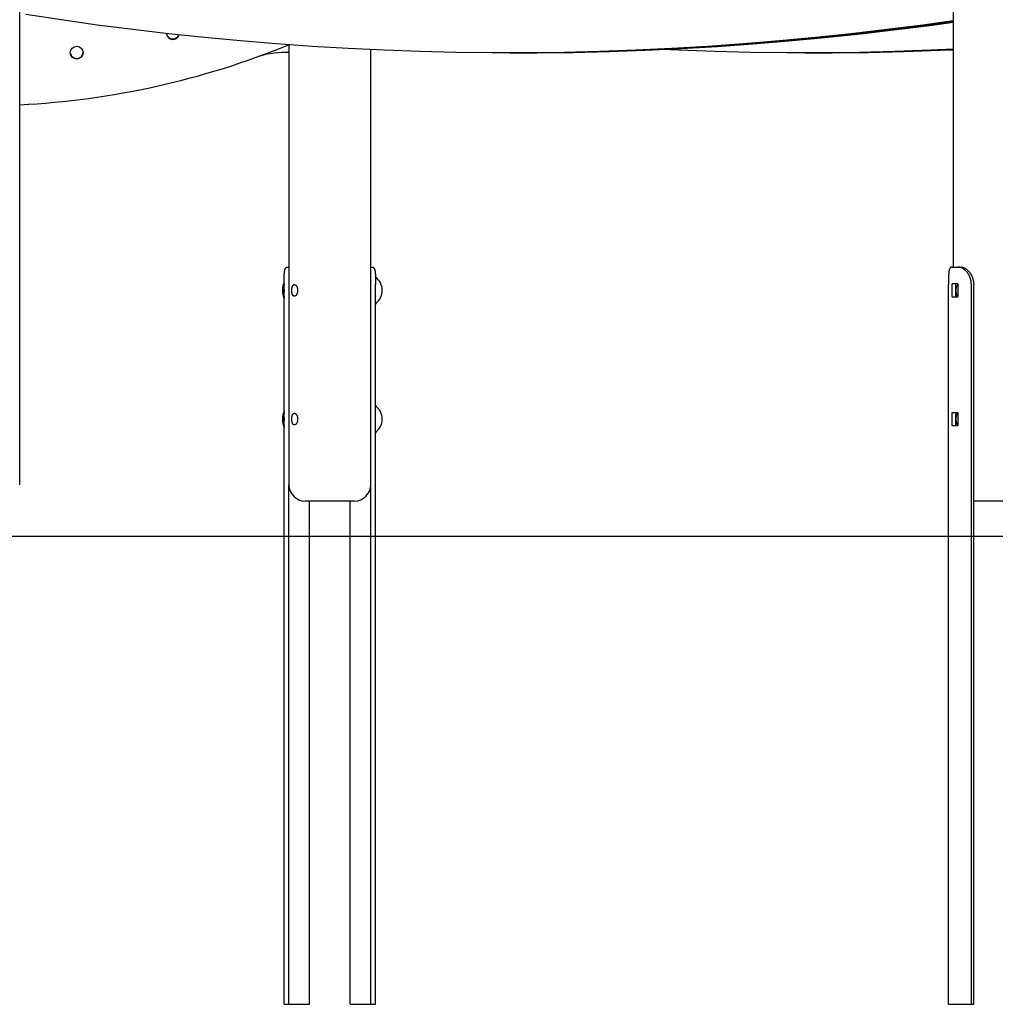
# Model space of a CAD drawing. Extents: x -53 to 9026, y 71 to 2374.
# Drawn here: x 1933 to 2767, y 113 to 954 of the extents above; entities that cross this region are included whole.
import ezdxf

# ---------------------------------------------------------------- set-up
doc = ezdxf.new("R2010")
doc.units = 0
doc.layers.add('LAYER01', color=7, linetype='Continuous')

msp = doc.modelspace()

# ---------------------------------------------------------------- linework, layer by layer
at = {"layer": 'LAYER01', "color": 7, "linetype": 'Continuous'}
for p, q in [((2730.81, 2249.61), (2730.81, 742.75)), ((1933.14, 556.75), (1933.14, 2231.24)), ((1987.3, 926.37), (1987.27, 926.98)), ((2163.14, 932.55), (2163.14, 556.75)), ((2233.14, 556.75), (2233.14, 928.44)), ((2352.02, 925.75), (2354.02, 925.75)), ((2358.02, 925.75), (2360.02, 925.75)), ((2604.02, 925.75), (2606.02, 925.75)), ((2610.02, 925.75), (2612.02, 925.75)), ((2162.14, 742.75), (2163.14, 742.75)), ((2233.14, 742.75), (2234.14, 742.75)), ((2729.81, 742.75), (2734.82, 742.75)), ((2734.82, 742.75), (2737.01, 742.75)), ((2159.14, 112.75), (2159.14, 727.75)), ((2233.14, 112.75), (2233.14, 727.75)), ((2237.14, 112.75), (2237.14, 727.75)), ((2726.81, 112.75), (2726.81, 727.75)), ((2729.62, 727.25), (2729.62, 718.25)), ((2734.51, 728.25), (2730.01, 728.25)), ((2733.12, 718.25), (2733.12, 727.25)), ((2735.12, 718.25), (2735.12, 727.25)), ((2746.31, 112.75), (2746.31, 727.75)), ((2748.31, 112.75), (2748.31, 727.75)), ((2730.01, 717.25), (2734.51, 717.25)), ((2729.62, 617.25), (2729.62, 608.25)), ((2734.51, 618.25), (2730.01, 618.25)), ((2733.12, 608.25), (2733.12, 617.25)), ((2735.12, 608.25), (2735.12, 617.25)), ((2730.01, 607.25), (2734.51, 607.25)), ((2163.14, 112.75), (2163.14, 556.75)), ((2179.95, 542.75), (2177.14, 542.75)), ((2219.14, 542.75), (2179.95, 542.75)), ((2180.64, 112.75), (2180.64, 542.75)), ((2215.64, 112.75), (2215.64, 542.75)), ((2786.81, 542.75), (2748.31, 542.75)), ((2159.14, 112.75), (2163.14, 112.75)), ((2163.14, 112.75), (2180.64, 112.75)), ((2215.64, 112.75), (2233.14, 112.75)), ((2233.14, 112.75), (2237.14, 112.75)), ((2726.81, 112.75), (2746.31, 112.75)), ((2746.31, 112.75), (2748.31, 112.75))]:
    msp.add_line(p, q, dxfattribs=at)
at = {"layer": 'LAYER01'}
msp.add_line((-52.69, 512.75), (8077.26, 512.75), dxfattribs=at)
at = {"layer": 'LAYER01', "color": 7, "linetype": 'Continuous'}
for points in [[(2730.81, 953.18), (2704.75, 949.53), (2674.2, 945.57), (2643.62, 941.98), (2613, 938.74), (2582.36, 935.87), (2551.7, 933.35), (2521.01, 931.19), (2490.31, 929.39), (2459.59, 927.95), (2428.86, 926.87), (2398.13, 926.15), (2367.39, 925.79), (2336.64, 925.79), (2305.9, 926.15), (2275.17, 926.87), (2244.44, 927.95), (2213.72, 929.39), (2183.02, 931.19), (2152.34, 933.35), (2121.67, 935.87), (2091.03, 938.74), (2060.42, 941.98), (2029.83, 945.57), (1999.28, 949.53), (1968.77, 953.84), (1938.29, 958.5)], [(2354.02, 925.75), (2369.39, 925.79), (2400.13, 926.15), (2430.86, 926.87), (2461.59, 927.95), (2492.31, 929.39), (2523.01, 931.19), (2553.7, 933.35), (2584.36, 935.87), (2615, 938.74), (2645.62, 941.98), (2676.2, 945.57), (2706.75, 949.53), (2730.81, 952.89)], [(2730.81, 952.32), (2710.75, 949.53), (2680.2, 945.57), (2649.62, 941.98), (2619, 938.74), (2588.36, 935.87), (2557.7, 933.35), (2527.01, 931.19), (2496.31, 929.39), (2465.59, 927.95), (2434.86, 926.87), (2404.13, 926.15), (2373.39, 925.79), (2356.02, 925.75)], [(2360.02, 925.75), (2375.39, 925.79), (2406.13, 926.15), (2436.86, 926.87), (2467.59, 927.95), (2498.31, 929.39), (2529.01, 931.19), (2559.7, 933.35), (2590.36, 935.87), (2621, 938.74), (2651.62, 941.98), (2682.2, 945.57), (2712.75, 949.53), (2730.81, 952.03)], [(2730.81, 928.81), (2711.59, 927.95), (2680.86, 926.87), (2650.13, 926.15), (2619.39, 925.79), (2588.64, 925.79), (2557.9, 926.15), (2527.17, 926.87), (2496.44, 927.95), (2482.02, 928.58)], [(2606.02, 925.75), (2621.39, 925.79), (2652.13, 926.15), (2682.86, 926.87), (2713.59, 927.95), (2730.81, 928.71)], [(2730.81, 928.53), (2717.59, 927.95), (2686.86, 926.87), (2656.13, 926.15), (2625.39, 925.79), (2608.02, 925.75)], [(2612.02, 925.75), (2627.39, 925.79), (2658.13, 926.15), (2688.86, 926.87), (2719.59, 927.95), (2730.81, 928.44)], [(2159.14, 727.75), (2159.14, 728.06), (2159.14, 728.38), (2159.14, 728.69), (2159.14, 729.01), (2159.14, 729.32), (2159.14, 729.64), (2159.14, 729.95), (2159.14, 730.26), (2159.14, 730.57), (2159.14, 730.88), (2159.14, 731.19), (2159.14, 731.5), (2159.14, 731.8), (2159.14, 732.11), (2159.14, 732.41), (2159.15, 732.71), (2159.15, 733), (2159.15, 733.3), (2159.15, 733.59), (2159.16, 733.88), (2159.16, 734.17), (2159.17, 734.45), (2159.17, 734.73), (2159.18, 735.01), (2159.19, 735.28), (2159.2, 735.55), (2159.21, 735.82), (2159.22, 736.08), (2159.23, 736.34), (2159.24, 736.6), (2159.26, 736.85), (2159.27, 737.1), (2159.29, 737.34), (2159.31, 737.58), (2159.33, 737.82), (2159.35, 738.05), (2159.38, 738.27), (2159.4, 738.49), (2159.43, 738.71), (2159.46, 738.92), (2159.49, 739.13), (2159.52, 739.33), (2159.56, 739.52), (2159.59, 739.71), (2159.63, 739.89), (2159.67, 740.07), (2159.72, 740.24), (2159.76, 740.41), (2159.81, 740.57), (2159.86, 740.73), (2159.92, 740.88), (2159.97, 741.02), (2160.03, 741.16), (2160.1, 741.3), (2160.16, 741.43), (2160.24, 741.56), (2160.31, 741.69), (2160.39, 741.82), (2160.48, 741.93), (2160.57, 742.05), (2160.66, 742.15), (2160.77, 742.25), (2160.88, 742.34), (2160.99, 742.41), (2161.12, 742.48), (2161.25, 742.54), (2161.39, 742.58), (2161.53, 742.62), (2161.68, 742.66), (2161.83, 742.69), (2161.98, 742.72), (2162.14, 742.75)], [(2234.14, 742.75), (2234.25, 742.73), (2234.37, 742.72), (2234.48, 742.7), (2234.59, 742.69), (2234.7, 742.66), (2234.81, 742.64), (2234.92, 742.6), (2235.02, 742.56), (2235.12, 742.52), (2235.22, 742.46), (2235.31, 742.4), (2235.4, 742.34), (2235.49, 742.26), (2235.58, 742.18), (2235.66, 742.1), (2235.74, 742), (2235.82, 741.9), (2235.9, 741.8), (2235.97, 741.69), (2236.04, 741.57), (2236.11, 741.45), (2236.17, 741.32), (2236.23, 741.19), (2236.29, 741.05), (2236.35, 740.91), (2236.4, 740.76), (2236.45, 740.6), (2236.5, 740.44), (2236.55, 740.27), (2236.59, 740.1), (2236.63, 739.92), (2236.67, 739.74), (2236.71, 739.56), (2236.74, 739.36), (2236.78, 739.17), (2236.81, 738.96), (2236.84, 738.76), (2236.86, 738.55), (2236.89, 738.33), (2236.91, 738.12), (2236.94, 737.89), (2236.96, 737.67), (2236.97, 737.44), (2236.99, 737.2), (2237.01, 736.96), (2237.02, 736.72), (2237.04, 736.48), (2237.05, 736.23), (2237.06, 735.97), (2237.07, 735.71), (2237.08, 735.45), (2237.09, 735.18), (2237.09, 734.9), (2237.1, 734.61), (2237.11, 734.32), (2237.11, 734.01), (2237.12, 733.7), (2237.12, 733.37), (2237.12, 733.03), (2237.13, 732.69), (2237.13, 732.33), (2237.13, 731.96), (2237.13, 731.57), (2237.13, 731.18), (2237.14, 730.78), (2237.14, 730.36), (2237.14, 729.94), (2237.14, 729.51), (2237.14, 729.07), (2237.14, 728.63), (2237.14, 728.19), (2237.14, 727.75)], [(2729.81, 742.75), (2729.69, 742.73), (2729.58, 742.72), (2729.47, 742.7), (2729.35, 742.69), (2729.24, 742.66), (2729.13, 742.64), (2729.03, 742.6), (2728.92, 742.56), (2728.82, 742.52), (2728.73, 742.46), (2728.63, 742.4), (2728.54, 742.34), (2728.45, 742.26), (2728.37, 742.18), (2728.28, 742.1), (2728.2, 742), (2728.13, 741.9), (2728.05, 741.8), (2727.98, 741.69), (2727.91, 741.57), (2727.84, 741.45), (2727.77, 741.32), (2727.71, 741.19), (2727.65, 741.05), (2727.6, 740.91), (2727.54, 740.76), (2727.49, 740.6), (2727.44, 740.44), (2727.4, 740.27), (2727.35, 740.1), (2727.31, 739.92), (2727.27, 739.74), (2727.24, 739.56), (2727.2, 739.36), (2727.17, 739.17), (2727.14, 738.96), (2727.11, 738.76), (2727.08, 738.55), (2727.06, 738.33), (2727.03, 738.12), (2727.01, 737.89), (2726.99, 737.67), (2726.97, 737.44), (2726.95, 737.2), (2726.94, 736.96), (2726.92, 736.72), (2726.91, 736.48), (2726.9, 736.23), (2726.89, 735.97), (2726.88, 735.71), (2726.87, 735.45), (2726.86, 735.18), (2726.85, 734.9), (2726.85, 734.61), (2726.84, 734.32), (2726.83, 734.01), (2726.83, 733.7), (2726.83, 733.37), (2726.82, 733.03), (2726.82, 732.69), (2726.82, 732.33), (2726.81, 731.96), (2726.81, 731.57), (2726.81, 731.18), (2726.81, 730.78), (2726.81, 730.36), (2726.81, 729.94), (2726.81, 729.51), (2726.81, 729.07), (2726.81, 728.63), (2726.81, 728.19), (2726.81, 727.75)], [(2746.31, 727.75), (2746.3, 728.06), (2746.28, 728.38), (2746.26, 728.69), (2746.25, 729.01), (2746.22, 729.32), (2746.2, 729.64), (2746.16, 729.95), (2746.12, 730.26), (2746.08, 730.57), (2746.03, 730.88), (2745.97, 731.19), (2745.9, 731.5), (2745.83, 731.8), (2745.75, 732.11), (2745.67, 732.41), (2745.58, 732.71), (2745.49, 733), (2745.39, 733.3), (2745.29, 733.59), (2745.18, 733.88), (2745.07, 734.17), (2744.95, 734.45), (2744.83, 734.73), (2744.71, 735.01), (2744.58, 735.28), (2744.44, 735.55), (2744.3, 735.82), (2744.16, 736.08), (2744.01, 736.34), (2743.86, 736.6), (2743.7, 736.85), (2743.54, 737.1), (2743.38, 737.34), (2743.21, 737.58), (2743.04, 737.82), (2742.87, 738.05), (2742.69, 738.27), (2742.51, 738.49), (2742.33, 738.71), (2742.14, 738.92), (2741.96, 739.13), (2741.77, 739.33), (2741.58, 739.52), (2741.38, 739.71), (2741.19, 739.89), (2740.99, 740.07), (2740.79, 740.24), (2740.59, 740.41), (2740.39, 740.57), (2740.19, 740.73), (2739.98, 740.88), (2739.78, 741.02), (2739.56, 741.16), (2739.35, 741.3), (2739.13, 741.43), (2738.91, 741.56), (2738.68, 741.69), (2738.44, 741.82), (2738.2, 741.93), (2737.96, 742.05), (2737.71, 742.15), (2737.46, 742.25), (2737.21, 742.34), (2736.95, 742.41), (2736.69, 742.48), (2736.43, 742.54), (2736.16, 742.58), (2735.89, 742.62), (2735.63, 742.66), (2735.36, 742.69), (2735.09, 742.72), (2734.82, 742.75)], [(2737.01, 742.75), (2737.19, 742.73), (2737.38, 742.72), (2737.56, 742.7), (2737.75, 742.69), (2737.93, 742.66), (2738.12, 742.64), (2738.31, 742.61), (2738.5, 742.57), (2738.7, 742.52), (2738.89, 742.47), (2739.09, 742.41), (2739.29, 742.35), (2739.49, 742.27), (2739.69, 742.2), (2739.9, 742.11), (2740.1, 742.02), (2740.31, 741.92), (2740.51, 741.82), (2740.72, 741.71), (2740.92, 741.6), (2741.13, 741.48), (2741.33, 741.35), (2741.53, 741.22), (2741.74, 741.09), (2741.94, 740.94), (2742.14, 740.8), (2742.34, 740.64), (2742.54, 740.48), (2742.74, 740.32), (2742.93, 740.15), (2743.13, 739.98), (2743.32, 739.8), (2743.51, 739.61), (2743.69, 739.43), (2743.88, 739.23), (2744.06, 739.03), (2744.24, 738.83), (2744.42, 738.62), (2744.59, 738.41), (2744.76, 738.2), (2744.93, 737.98), (2745.1, 737.76), (2745.26, 737.53), (2745.42, 737.3), (2745.57, 737.06), (2745.73, 736.82), (2745.88, 736.58), (2746.02, 736.34), (2746.16, 736.09), (2746.3, 735.83), (2746.43, 735.57), (2746.57, 735.3), (2746.7, 735.03), (2746.82, 734.74), (2746.95, 734.45), (2747.08, 734.15), (2747.2, 733.83), (2747.32, 733.5), (2747.44, 733.16), (2747.55, 732.81), (2747.66, 732.45), (2747.76, 732.07), (2747.85, 731.68), (2747.94, 731.28), (2748.01, 730.87), (2748.07, 730.44), (2748.12, 730.01), (2748.17, 729.56), (2748.21, 729.12), (2748.24, 728.66), (2748.28, 728.21), (2748.31, 727.75)], [(2238.25, 733.03), (2238.21, 733.11), (2238.17, 733.2), (2238.14, 733.28), (2238.1, 733.37), (2238.06, 733.45), (2238.01, 733.53), (2237.97, 733.62), (2237.93, 733.7), (2237.88, 733.78), (2237.84, 733.86), (2237.79, 733.94), (2237.74, 734.01), (2237.7, 734.09), (2237.65, 734.16), (2237.59, 734.24), (2237.54, 734.31), (2237.49, 734.38), (2237.43, 734.45), (2237.38, 734.51), (2237.32, 734.58), (2237.26, 734.65), (2237.2, 734.71), (2237.15, 734.78), (2237.09, 734.84)], [(2158.62, 728.57), (2158.58, 728.46), (2158.53, 728.33), (2158.49, 728.21), (2158.45, 728.09), (2158.4, 727.96), (2158.36, 727.82), (2158.32, 727.68), (2158.27, 727.52), (2158.23, 727.36), (2158.19, 727.19), (2158.15, 727.01), (2158.11, 726.82), (2158.07, 726.62), (2158.03, 726.41), (2157.99, 726.19), (2157.95, 725.96), (2157.91, 725.73), (2157.88, 725.48), (2157.84, 725.22), (2157.81, 724.96), (2157.78, 724.69), (2157.75, 724.42), (2157.73, 724.14), (2157.71, 723.86), (2157.69, 723.57), (2157.68, 723.29), (2157.67, 723), (2157.67, 722.71), (2157.68, 722.41), (2157.68, 722.12), (2157.69, 721.83), (2157.71, 721.53), (2157.73, 721.24), (2157.76, 720.95), (2157.79, 720.66), (2157.82, 720.36), (2157.86, 720.07), (2157.9, 719.78), (2157.95, 719.5), (2158.01, 719.21), (2158.07, 718.93), (2158.13, 718.64), (2158.2, 718.36), (2158.28, 718.08), (2158.35, 717.81), (2158.43, 717.53), (2158.51, 717.25), (2158.59, 716.97)], [(2159.14, 723.77), (2159.13, 723.56), (2159.14, 721.72)], [(2730.01, 728.25), (2730, 728.25), (2729.99, 728.24), (2729.98, 728.24), (2729.97, 728.24), (2729.96, 728.24), (2729.95, 728.24), (2729.94, 728.23), (2729.93, 728.23), (2729.92, 728.22), (2729.91, 728.22), (2729.9, 728.21), (2729.88, 728.2), (2729.87, 728.19), (2729.86, 728.17), (2729.85, 728.16), (2729.83, 728.14), (2729.82, 728.12), (2729.81, 728.1), (2729.79, 728.08), (2729.78, 728.06), (2729.77, 728.03), (2729.76, 728.01), (2729.74, 727.98), (2729.73, 727.95), (2729.72, 727.92), (2729.71, 727.89), (2729.7, 727.86), (2729.69, 727.82), (2729.68, 727.79), (2729.67, 727.75), (2729.67, 727.72), (2729.66, 727.69), (2729.65, 727.65), (2729.65, 727.62), (2729.64, 727.59), (2729.64, 727.56), (2729.64, 727.53), (2729.63, 727.5), (2729.63, 727.47), (2729.63, 727.44), (2729.63, 727.41), (2729.63, 727.39), (2729.62, 727.36), (2729.62, 727.34), (2729.62, 727.32), (2729.62, 727.29), (2729.62, 727.27), (2729.62, 727.25)], [(2733.12, 727.25), (2733.13, 727.28), (2733.13, 727.31), (2733.13, 727.35), (2733.13, 727.38), (2733.13, 727.41), (2733.13, 727.45), (2733.14, 727.48), (2733.14, 727.51), (2733.14, 727.55), (2733.15, 727.58), (2733.15, 727.62), (2733.16, 727.65), (2733.16, 727.69), (2733.17, 727.72), (2733.17, 727.75), (2733.18, 727.79), (2733.19, 727.82), (2733.2, 727.85), (2733.21, 727.88), (2733.22, 727.92), (2733.23, 727.95), (2733.24, 727.97), (2733.25, 728), (2733.26, 728.03), (2733.28, 728.06), (2733.29, 728.08), (2733.3, 728.1), (2733.32, 728.12), (2733.33, 728.14), (2733.34, 728.16), (2733.36, 728.18), (2733.37, 728.19), (2733.39, 728.2), (2733.4, 728.21), (2733.42, 728.22), (2733.44, 728.23), (2733.45, 728.23), (2733.47, 728.24), (2733.48, 728.24), (2733.5, 728.25)], [(2735.07, 717.87), (2734.98, 717.91), (2734.9, 717.95), (2734.82, 718), (2734.74, 718.04), (2734.66, 718.09), (2734.58, 718.15), (2734.5, 718.22), (2734.42, 718.29), (2734.35, 718.37), (2734.28, 718.47), (2734.21, 718.57), (2734.14, 718.68), (2734.07, 718.8), (2734.01, 718.93), (2733.95, 719.07), (2733.89, 719.21), (2733.83, 719.36), (2733.77, 719.51), (2733.72, 719.67), (2733.67, 719.84), (2733.62, 720.01), (2733.58, 720.19), (2733.54, 720.37), (2733.5, 720.56), (2733.47, 720.75), (2733.44, 720.94), (2733.41, 721.14), (2733.39, 721.34), (2733.36, 721.54), (2733.35, 721.75), (2733.33, 721.96), (2733.32, 722.17), (2733.31, 722.38), (2733.31, 722.59), (2733.31, 722.8), (2733.31, 723.01), (2733.32, 723.21), (2733.33, 723.42), (2733.34, 723.63), (2733.35, 723.84), (2733.37, 724.04), (2733.4, 724.24), (2733.42, 724.44), (2733.45, 724.64), (2733.48, 724.83), (2733.52, 725.02), (2733.56, 725.2), (2733.6, 725.38), (2733.64, 725.56), (2733.69, 725.72), (2733.74, 725.89), (2733.8, 726.05), (2733.85, 726.2), (2733.91, 726.34), (2733.97, 726.48), (2734.03, 726.61), (2734.09, 726.73), (2734.16, 726.85), (2734.22, 726.95), (2734.28, 727.05), (2734.35, 727.14), (2734.41, 727.22), (2734.48, 727.29), (2734.55, 727.35), (2734.61, 727.4), (2734.68, 727.45), (2734.75, 727.48), (2734.81, 727.51), (2734.88, 727.54), (2734.95, 727.56), (2735.01, 727.58), (2735.08, 727.6)], [(2735.12, 727.25), (2735.12, 727.29), (2735.12, 727.33), (2735.11, 727.37), (2735.11, 727.41), (2735.11, 727.45), (2735.1, 727.5), (2735.09, 727.54), (2735.09, 727.58), (2735.08, 727.61), (2735.07, 727.65), (2735.06, 727.69), (2735.05, 727.73), (2735.03, 727.76), (2735.02, 727.8), (2735, 727.83), (2734.99, 727.87), (2734.97, 727.9), (2734.95, 727.93), (2734.94, 727.96), (2734.92, 727.99), (2734.9, 728.02), (2734.88, 728.04), (2734.86, 728.07), (2734.84, 728.09), (2734.82, 728.11), (2734.8, 728.13), (2734.78, 728.15), (2734.76, 728.16), (2734.73, 728.18), (2734.71, 728.19), (2734.69, 728.2), (2734.67, 728.21), (2734.65, 728.22), (2734.63, 728.23), (2734.61, 728.23), (2734.59, 728.24), (2734.57, 728.24), (2734.55, 728.24), (2734.53, 728.24), (2734.51, 728.25)], [(2729.62, 718.25), (2729.62, 718.21), (2729.62, 718.18), (2729.62, 718.15), (2729.63, 718.11), (2729.63, 718.08), (2729.63, 718.05), (2729.63, 718.01), (2729.64, 717.98), (2729.64, 717.94), (2729.64, 717.91), (2729.65, 717.88), (2729.65, 717.84), (2729.66, 717.81), (2729.67, 717.77), (2729.67, 717.74), (2729.68, 717.7), (2729.69, 717.67), (2729.7, 717.64), (2729.71, 717.61), (2729.72, 717.58), (2729.73, 717.55), (2729.74, 717.52), (2729.75, 717.49), (2729.77, 717.46), (2729.78, 717.44), (2729.79, 717.41), (2729.81, 717.39), (2729.82, 717.37), (2729.83, 717.35), (2729.85, 717.33), (2729.86, 717.32), (2729.88, 717.3), (2729.9, 717.29), (2729.91, 717.28), (2729.93, 717.27), (2729.94, 717.27), (2729.96, 717.26), (2729.98, 717.26), (2729.99, 717.25), (2730.01, 717.25)], [(2733.5, 717.25), (2733.49, 717.25), (2733.48, 717.25), (2733.47, 717.25), (2733.46, 717.25), (2733.45, 717.25), (2733.44, 717.26), (2733.43, 717.26), (2733.42, 717.26), (2733.41, 717.27), (2733.4, 717.28), (2733.39, 717.29), (2733.38, 717.3), (2733.37, 717.31), (2733.35, 717.32), (2733.34, 717.33), (2733.33, 717.35), (2733.32, 717.37), (2733.3, 717.39), (2733.29, 717.41), (2733.28, 717.43), (2733.27, 717.46), (2733.25, 717.49), (2733.24, 717.51), (2733.23, 717.54), (2733.22, 717.57), (2733.21, 717.61), (2733.2, 717.64), (2733.19, 717.67), (2733.18, 717.7), (2733.17, 717.74), (2733.17, 717.77), (2733.16, 717.81), (2733.16, 717.84), (2733.15, 717.87), (2733.15, 717.91), (2733.14, 717.94), (2733.14, 717.97), (2733.14, 718), (2733.13, 718.03), (2733.13, 718.05), (2733.13, 718.08), (2733.13, 718.11), (2733.13, 718.13), (2733.13, 718.15), (2733.13, 718.18), (2733.13, 718.2), (2733.13, 718.22), (2733.12, 718.25)], [(2734.51, 717.25), (2734.52, 717.25), (2734.53, 717.25), (2734.54, 717.25), (2734.55, 717.25), (2734.56, 717.25), (2734.57, 717.25), (2734.58, 717.25), (2734.59, 717.25), (2734.6, 717.26), (2734.62, 717.26), (2734.63, 717.26), (2734.65, 717.27), (2734.67, 717.28), (2734.69, 717.29), (2734.71, 717.3), (2734.72, 717.31), (2734.75, 717.32), (2734.77, 717.34), (2734.79, 717.36), (2734.81, 717.38), (2734.83, 717.4), (2734.85, 717.42), (2734.87, 717.44), (2734.89, 717.47), (2734.91, 717.5), (2734.93, 717.53), (2734.95, 717.56), (2734.97, 717.59), (2734.98, 717.62), (2735, 717.65), (2735.02, 717.68), (2735.03, 717.72), (2735.04, 717.75), (2735.05, 717.79), (2735.06, 717.82), (2735.07, 717.85), (2735.08, 717.89), (2735.09, 717.92), (2735.1, 717.96), (2735.1, 717.99), (2735.11, 718.02), (2735.11, 718.06), (2735.11, 718.09), (2735.12, 718.12), (2735.12, 718.15), (2735.12, 718.18), (2735.12, 718.22), (2735.12, 718.25)], [(2237.14, 710.7), (2237.22, 710.81), (2237.3, 710.93), (2237.39, 711.04), (2237.47, 711.15), (2237.55, 711.26), (2237.62, 711.36), (2237.7, 711.47), (2237.77, 711.58), (2237.83, 711.69), (2237.89, 711.79), (2237.95, 711.9), (2238.01, 712), (2238.06, 712.11), (2238.11, 712.21), (2238.16, 712.32), (2238.21, 712.42)], [(2237.98, 623.5), (2237.93, 623.58), (2237.89, 623.67), (2237.84, 623.75), (2237.8, 623.84), (2237.75, 623.92), (2237.7, 624), (2237.65, 624.08), (2237.6, 624.16), (2237.55, 624.24), (2237.49, 624.32), (2237.43, 624.39), (2237.38, 624.47), (2237.32, 624.54), (2237.26, 624.61), (2237.2, 624.68), (2237.14, 624.76)], [(2158.63, 618.62), (2158.56, 618.39), (2158.49, 618.16), (2158.42, 617.94), (2158.36, 617.71), (2158.29, 617.48), (2158.23, 617.24), (2158.17, 617.01), (2158.11, 616.77), (2158.06, 616.53), (2158.01, 616.28), (2157.96, 616.03), (2157.92, 615.78), (2157.88, 615.53), (2157.84, 615.27), (2157.81, 615), (2157.78, 614.73), (2157.75, 614.46), (2157.73, 614.19), (2157.71, 613.91), (2157.69, 613.63), (2157.68, 613.35), (2157.68, 613.06), (2157.67, 612.77), (2157.67, 612.49), (2157.68, 612.2), (2157.69, 611.91), (2157.71, 611.62), (2157.73, 611.34), (2157.75, 611.06), (2157.78, 610.78), (2157.81, 610.5), (2157.84, 610.23), (2157.88, 609.97), (2157.91, 609.71), (2157.96, 609.46), (2158, 609.21), (2158.05, 608.97), (2158.09, 608.74), (2158.15, 608.52), (2158.2, 608.3), (2158.26, 608.09), (2158.32, 607.88), (2158.38, 607.69), (2158.44, 607.49), (2158.5, 607.3), (2158.56, 607.11), (2158.63, 606.93), (2158.69, 606.74)], [(2730.01, 618.25), (2730, 618.25), (2729.99, 618.24), (2729.98, 618.24), (2729.97, 618.24), (2729.96, 618.24), (2729.95, 618.24), (2729.94, 618.23), (2729.93, 618.23), (2729.92, 618.22), (2729.91, 618.22), (2729.9, 618.21), (2729.88, 618.2), (2729.87, 618.19), (2729.86, 618.17), (2729.85, 618.16), (2729.83, 618.14), (2729.82, 618.12), (2729.81, 618.1), (2729.79, 618.08), (2729.78, 618.06), (2729.77, 618.03), (2729.76, 618.01), (2729.74, 617.98), (2729.73, 617.95), (2729.72, 617.92), (2729.71, 617.89), (2729.7, 617.86), (2729.69, 617.82), (2729.68, 617.79), (2729.67, 617.75), (2729.67, 617.72), (2729.66, 617.69), (2729.65, 617.65), (2729.65, 617.62), (2729.64, 617.59), (2729.64, 617.56), (2729.64, 617.53), (2729.63, 617.5), (2729.63, 617.47), (2729.63, 617.44), (2729.63, 617.41), (2729.63, 617.39), (2729.62, 617.36), (2729.62, 617.34), (2729.62, 617.32), (2729.62, 617.29), (2729.62, 617.27), (2729.62, 617.25)], [(2733.12, 617.25), (2733.13, 617.28), (2733.13, 617.31), (2733.13, 617.35), (2733.13, 617.38), (2733.13, 617.41), (2733.13, 617.45), (2733.14, 617.48), (2733.14, 617.51), (2733.14, 617.55), (2733.15, 617.58), (2733.15, 617.62), (2733.16, 617.65), (2733.16, 617.69), (2733.17, 617.72), (2733.17, 617.75), (2733.18, 617.79), (2733.19, 617.82), (2733.2, 617.85), (2733.21, 617.88), (2733.22, 617.92), (2733.23, 617.95), (2733.24, 617.97), (2733.25, 618), (2733.26, 618.03), (2733.28, 618.06), (2733.29, 618.08), (2733.3, 618.1), (2733.32, 618.12), (2733.33, 618.14), (2733.34, 618.16), (2733.36, 618.18), (2733.37, 618.19), (2733.39, 618.2), (2733.4, 618.21), (2733.42, 618.22), (2733.44, 618.23), (2733.45, 618.23), (2733.47, 618.24), (2733.48, 618.24), (2733.5, 618.25)], [(2735.07, 607.87), (2734.98, 607.91), (2734.9, 607.95), (2734.82, 608), (2734.74, 608.04), (2734.66, 608.09), (2734.58, 608.15), (2734.5, 608.22), (2734.42, 608.29), (2734.35, 608.37), (2734.28, 608.47), (2734.21, 608.57), (2734.14, 608.68), (2734.07, 608.8), (2734.01, 608.93), (2733.95, 609.07), (2733.89, 609.21), (2733.83, 609.36), (2733.77, 609.51), (2733.72, 609.67), (2733.67, 609.84), (2733.62, 610.01), (2733.58, 610.19), (2733.54, 610.37), (2733.5, 610.56), (2733.47, 610.75), (2733.44, 610.94), (2733.41, 611.14), (2733.39, 611.34), (2733.36, 611.54), (2733.35, 611.75), (2733.33, 611.96), (2733.32, 612.17), (2733.31, 612.38), (2733.31, 612.59), (2733.31, 612.8), (2733.31, 613.01), (2733.32, 613.21), (2733.33, 613.42), (2733.34, 613.63), (2733.35, 613.84), (2733.37, 614.04), (2733.4, 614.24), (2733.42, 614.44), (2733.45, 614.64), (2733.48, 614.83), (2733.52, 615.02), (2733.56, 615.2), (2733.6, 615.38), (2733.64, 615.56), (2733.69, 615.72), (2733.74, 615.89), (2733.8, 616.05), (2733.85, 616.2), (2733.91, 616.34), (2733.97, 616.48), (2734.03, 616.61), (2734.09, 616.73), (2734.16, 616.85), (2734.22, 616.95), (2734.28, 617.05), (2734.35, 617.14), (2734.41, 617.22), (2734.48, 617.29), (2734.55, 617.35), (2734.61, 617.4), (2734.68, 617.45), (2734.75, 617.48), (2734.81, 617.51), (2734.88, 617.54), (2734.95, 617.56), (2735.01, 617.58), (2735.08, 617.6)], [(2735.12, 617.25), (2735.12, 617.29), (2735.12, 617.33), (2735.11, 617.37), (2735.11, 617.41), (2735.11, 617.45), (2735.1, 617.5), (2735.09, 617.54), (2735.09, 617.58), (2735.08, 617.61), (2735.07, 617.65), (2735.06, 617.69), (2735.05, 617.73), (2735.03, 617.76), (2735.02, 617.8), (2735, 617.83), (2734.99, 617.87), (2734.97, 617.9), (2734.95, 617.93), (2734.94, 617.96), (2734.92, 617.99), (2734.9, 618.02), (2734.88, 618.04), (2734.86, 618.07), (2734.84, 618.09), (2734.82, 618.11), (2734.8, 618.13), (2734.78, 618.15), (2734.76, 618.16), (2734.73, 618.18), (2734.71, 618.19), (2734.69, 618.2), (2734.67, 618.21), (2734.65, 618.22), (2734.63, 618.23), (2734.61, 618.23), (2734.59, 618.24), (2734.57, 618.24), (2734.55, 618.24), (2734.53, 618.24), (2734.51, 618.25)], [(2159.14, 613.77), (2159.12, 611.98), (2159.14, 611.72)], [(2729.62, 608.25), (2729.62, 608.21), (2729.62, 608.18), (2729.62, 608.15), (2729.63, 608.11), (2729.63, 608.08), (2729.63, 608.05), (2729.63, 608.01), (2729.64, 607.98), (2729.64, 607.94), (2729.64, 607.91), (2729.65, 607.88), (2729.65, 607.84), (2729.66, 607.81), (2729.67, 607.77), (2729.67, 607.74), (2729.68, 607.7), (2729.69, 607.67), (2729.7, 607.64), (2729.71, 607.61), (2729.72, 607.58), (2729.73, 607.55), (2729.74, 607.52), (2729.75, 607.49), (2729.77, 607.46), (2729.78, 607.44), (2729.79, 607.41), (2729.81, 607.39), (2729.82, 607.37), (2729.83, 607.35), (2729.85, 607.33), (2729.86, 607.32), (2729.88, 607.3), (2729.9, 607.29), (2729.91, 607.28), (2729.93, 607.27), (2729.94, 607.27), (2729.96, 607.26), (2729.98, 607.26), (2729.99, 607.25), (2730.01, 607.25)], [(2733.5, 607.25), (2733.49, 607.25), (2733.48, 607.25), (2733.47, 607.25), (2733.46, 607.25), (2733.45, 607.25), (2733.44, 607.26), (2733.43, 607.26), (2733.42, 607.26), (2733.41, 607.27), (2733.4, 607.28), (2733.39, 607.29), (2733.38, 607.3), (2733.37, 607.31), (2733.35, 607.32), (2733.34, 607.33), (2733.33, 607.35), (2733.32, 607.37), (2733.3, 607.39), (2733.29, 607.41), (2733.28, 607.43), (2733.27, 607.46), (2733.25, 607.49), (2733.24, 607.51), (2733.23, 607.54), (2733.22, 607.57), (2733.21, 607.61), (2733.2, 607.64), (2733.19, 607.67), (2733.18, 607.7), (2733.17, 607.74), (2733.17, 607.77), (2733.16, 607.81), (2733.16, 607.84), (2733.15, 607.87), (2733.15, 607.91), (2733.14, 607.94), (2733.14, 607.97), (2733.14, 608), (2733.13, 608.03), (2733.13, 608.05), (2733.13, 608.08), (2733.13, 608.11), (2733.13, 608.13), (2733.13, 608.15), (2733.13, 608.18), (2733.13, 608.2), (2733.13, 608.22), (2733.12, 608.25)], [(2734.51, 607.25), (2734.52, 607.25), (2734.53, 607.25), (2734.54, 607.25), (2734.55, 607.25), (2734.56, 607.25), (2734.57, 607.25), (2734.58, 607.25), (2734.59, 607.25), (2734.6, 607.26), (2734.62, 607.26), (2734.63, 607.26), (2734.65, 607.27), (2734.67, 607.28), (2734.69, 607.29), (2734.71, 607.3), (2734.72, 607.31), (2734.75, 607.32), (2734.77, 607.34), (2734.79, 607.36), (2734.81, 607.38), (2734.83, 607.4), (2734.85, 607.42), (2734.87, 607.44), (2734.89, 607.47), (2734.91, 607.5), (2734.93, 607.53), (2734.95, 607.56), (2734.97, 607.59), (2734.98, 607.62), (2735, 607.65), (2735.02, 607.68), (2735.03, 607.72), (2735.04, 607.75), (2735.05, 607.79), (2735.06, 607.82), (2735.07, 607.85), (2735.08, 607.89), (2735.09, 607.92), (2735.1, 607.96), (2735.1, 607.99), (2735.11, 608.02), (2735.11, 608.06), (2735.11, 608.09), (2735.12, 608.12), (2735.12, 608.15), (2735.12, 608.18), (2735.12, 608.22), (2735.12, 608.25)], [(2237.14, 600.73), (2237.21, 600.82), (2237.28, 600.91), (2237.35, 601), (2237.42, 601.09), (2237.49, 601.18), (2237.56, 601.28), (2237.63, 601.38), (2237.7, 601.48), (2237.77, 601.59), (2237.83, 601.7), (2237.9, 601.82), (2237.96, 601.94), (2238.03, 602.06), (2238.09, 602.18), (2238.15, 602.3), (2238.22, 602.43)]]:
    msp.add_lwpolyline(points, dxfattribs=at)
for points in [[(2170.6, 722.47), (2170.6, 722.25), (2170.58, 722.02), (2170.56, 721.79), (2170.54, 721.56), (2170.5, 721.33), (2170.46, 721.1), (2170.41, 720.88), (2170.36, 720.66), (2170.29, 720.44), (2170.22, 720.23), (2170.14, 720.03), (2170.06, 719.83), (2169.97, 719.64), (2169.88, 719.45), (2169.78, 719.28), (2169.68, 719.11), (2169.58, 718.95), (2169.47, 718.8), (2169.36, 718.65), (2169.25, 718.52), (2169.13, 718.4), (2169.01, 718.28), (2168.89, 718.18), (2168.77, 718.09), (2168.65, 718), (2168.53, 717.93), (2168.4, 717.87), (2168.28, 717.83), (2168.15, 717.79), (2168.03, 717.76), (2167.91, 717.75), (2167.79, 717.75), (2167.67, 717.76), (2167.55, 717.78), (2167.44, 717.81), (2167.33, 717.85), (2167.22, 717.91), (2167.11, 717.97), (2167, 718.05), (2166.9, 718.14), (2166.81, 718.24), (2166.71, 718.34), (2166.62, 718.46), (2166.53, 718.59), (2166.45, 718.73), (2166.37, 718.87), (2166.29, 719.03), (2166.22, 719.2), (2166.15, 719.37), (2166.09, 719.55), (2166.03, 719.74), (2165.97, 719.93), (2165.92, 720.13), (2165.87, 720.34), (2165.83, 720.56), (2165.79, 720.75), (2165.76, 720.94), (2165.74, 721.14), (2165.71, 721.34), (2165.69, 721.54), (2165.67, 721.75), (2165.66, 721.96), (2165.65, 722.17), (2165.64, 722.38), (2165.64, 722.59), (2165.64, 722.8), (2165.64, 723.01), (2165.64, 723.22), (2165.65, 723.42), (2165.67, 723.63), (2165.68, 723.84), (2165.7, 724.04), (2165.72, 724.24), (2165.75, 724.44), (2165.78, 724.64), (2165.81, 724.83), (2165.84, 725.02), (2165.88, 725.2), (2165.92, 725.38), (2165.97, 725.56), (2166.02, 725.73), (2166.07, 725.89), (2166.12, 726.05), (2166.18, 726.21), (2166.24, 726.36), (2166.31, 726.5), (2166.38, 726.63), (2166.45, 726.76), (2166.52, 726.88), (2166.6, 727), (2166.67, 727.11), (2166.76, 727.21), (2166.84, 727.3), (2166.93, 727.38), (2167.02, 727.45), (2167.11, 727.52), (2167.2, 727.58), (2167.3, 727.63), (2167.4, 727.67), (2167.5, 727.7), (2167.6, 727.73), (2167.7, 727.74), (2167.81, 727.75), (2167.91, 727.74), (2168.02, 727.73), (2168.13, 727.71), (2168.24, 727.68), (2168.34, 727.64), (2168.45, 727.6), (2168.56, 727.54), (2168.67, 727.48), (2168.77, 727.41), (2168.88, 727.33), (2168.98, 727.24), (2169.09, 727.14), (2169.19, 727.04), (2169.29, 726.93), (2169.39, 726.81), (2169.48, 726.68), (2169.58, 726.55), (2169.67, 726.41), (2169.76, 726.27), (2169.84, 726.12), (2169.92, 725.96), (2170, 725.8), (2170.07, 725.64), (2170.14, 725.47), (2170.21, 725.3), (2170.27, 725.13), (2170.32, 724.96), (2170.37, 724.79), (2170.42, 724.62), (2170.46, 724.44), (2170.49, 724.27), (2170.52, 724.1), (2170.55, 723.93), (2170.57, 723.75), (2170.59, 723.58), (2170.6, 723.41), (2170.61, 723.24), (2170.61, 723.06), (2170.61, 722.88), (2170.61, 722.69), (2170.6, 722.47)], [(2170.6, 612.47), (2170.6, 612.25), (2170.58, 612.02), (2170.56, 611.79), (2170.54, 611.56), (2170.5, 611.33), (2170.46, 611.1), (2170.41, 610.88), (2170.36, 610.66), (2170.29, 610.44), (2170.22, 610.23), (2170.14, 610.03), (2170.06, 609.83), (2169.97, 609.64), (2169.88, 609.45), (2169.78, 609.28), (2169.68, 609.11), (2169.58, 608.95), (2169.47, 608.8), (2169.36, 608.65), (2169.25, 608.52), (2169.13, 608.4), (2169.01, 608.28), (2168.89, 608.18), (2168.77, 608.09), (2168.65, 608), (2168.53, 607.93), (2168.4, 607.87), (2168.28, 607.83), (2168.15, 607.79), (2168.03, 607.76), (2167.91, 607.75), (2167.79, 607.75), (2167.67, 607.76), (2167.55, 607.78), (2167.44, 607.81), (2167.33, 607.85), (2167.22, 607.91), (2167.11, 607.97), (2167, 608.05), (2166.9, 608.14), (2166.81, 608.24), (2166.71, 608.34), (2166.62, 608.46), (2166.53, 608.59), (2166.45, 608.73), (2166.37, 608.87), (2166.29, 609.03), (2166.22, 609.2), (2166.15, 609.37), (2166.09, 609.55), (2166.03, 609.74), (2165.97, 609.93), (2165.92, 610.13), (2165.87, 610.34), (2165.83, 610.56), (2165.79, 610.75), (2165.76, 610.94), (2165.74, 611.14), (2165.71, 611.34), (2165.69, 611.54), (2165.67, 611.75), (2165.66, 611.96), (2165.65, 612.17), (2165.64, 612.38), (2165.64, 612.59), (2165.64, 612.8), (2165.64, 613.01), (2165.64, 613.22), (2165.65, 613.42), (2165.67, 613.63), (2165.68, 613.84), (2165.7, 614.04), (2165.72, 614.24), (2165.75, 614.44), (2165.78, 614.64), (2165.81, 614.83), (2165.84, 615.02), (2165.88, 615.2), (2165.92, 615.38), (2165.97, 615.56), (2166.02, 615.73), (2166.07, 615.89), (2166.12, 616.05), (2166.18, 616.21), (2166.24, 616.36), (2166.31, 616.5), (2166.38, 616.63), (2166.45, 616.76), (2166.52, 616.88), (2166.6, 617), (2166.67, 617.11), (2166.76, 617.21), (2166.84, 617.3), (2166.93, 617.38), (2167.02, 617.45), (2167.11, 617.52), (2167.2, 617.58), (2167.3, 617.63), (2167.4, 617.67), (2167.5, 617.7), (2167.6, 617.73), (2167.7, 617.74), (2167.81, 617.75), (2167.91, 617.74), (2168.02, 617.73), (2168.13, 617.71), (2168.24, 617.68), (2168.34, 617.64), (2168.45, 617.6), (2168.56, 617.54), (2168.67, 617.48), (2168.77, 617.41), (2168.88, 617.33), (2168.98, 617.24), (2169.09, 617.14), (2169.19, 617.04), (2169.29, 616.93), (2169.39, 616.81), (2169.48, 616.68), (2169.58, 616.55), (2169.67, 616.41), (2169.76, 616.27), (2169.84, 616.12), (2169.92, 615.96), (2170, 615.8), (2170.07, 615.64), (2170.14, 615.47), (2170.21, 615.3), (2170.27, 615.13), (2170.32, 614.96), (2170.37, 614.79), (2170.42, 614.62), (2170.46, 614.44), (2170.49, 614.27), (2170.52, 614.1), (2170.55, 613.93), (2170.57, 613.75), (2170.59, 613.58), (2170.6, 613.41), (2170.61, 613.24), (2170.61, 613.06), (2170.61, 612.88), (2170.61, 612.69), (2170.6, 612.47)]]:
    msp.add_lwpolyline(points, close=True, dxfattribs=at)
msp.add_circle((1981.87, 925.89), 5.5, dxfattribs=at)
for centre, radius, start, end in [((2064.08, 942.67), 5.5, 185.05412, 342.36465), ((2063.96, 943.14), 5.5, 196.66571, 337.5061), ((1898.14, 1580.53), 700, 272.86598, 292.2306), ((1981.8, 926.37), 5.5, 191.4334, 0), ((2159.79, 846.59), 79.39, 87.58407, 105.71449), ((2228.71, 722.75), 14.19, 306.40176, 53.69459), ((2177.1, 722.79), 19.38, 162.46705, 202.03724), ((2177.97, 722.75), 20, 160.86849, 199.61515), ((2179.06, 722.75), 20.65, 165.54195, 195.17032), ((2228.71, 612.75), 14.19, 306.40176, 53.59824), ((2176.66, 612.75), 18.96, 157.5932, 202.4068), ((2177.93, 612.75), 19.96, 160.35764, 199.64236), ((2179.01, 612.75), 20.6, 164.80372, 195.19628), ((2177.14, 556.75), 14, 180, 270), ((2219.14, 556.75), 14, 270, 0)]:
    msp.add_arc(centre, radius, start, end, dxfattribs=at)

doc.saveas('drawing.dxf')
